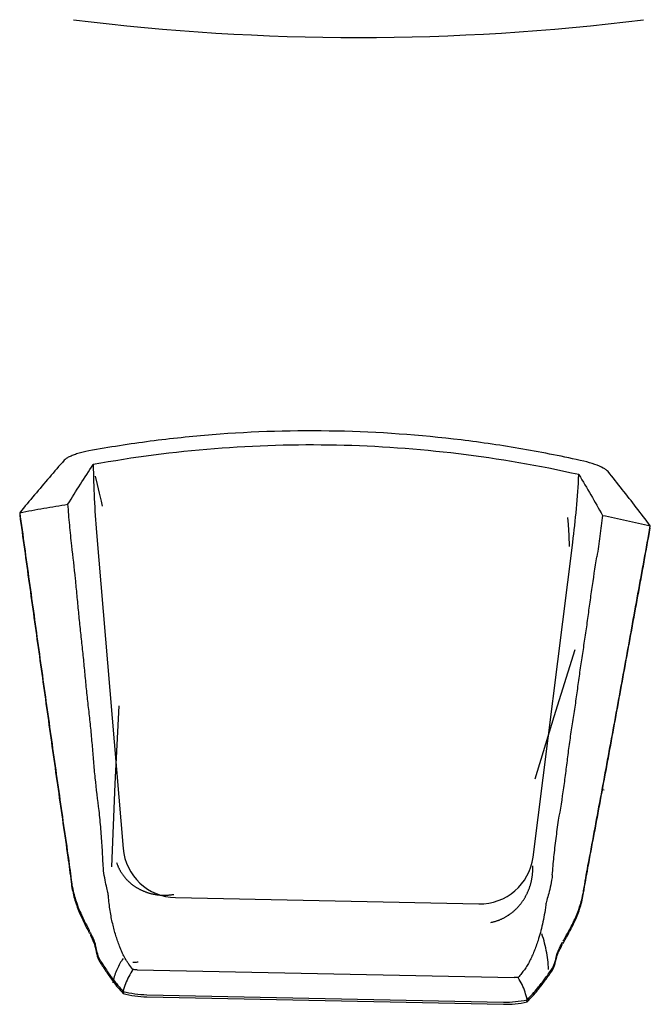
# Model space of a CAD drawing. Extents: x -153441 to 73237, y -117264 to 12358.
# Drawn here: x -14003 to -13406, y -44010 to -43078 of the extents above; entities that cross this region are included whole.
import ezdxf

# ---------------------------------------------------------------- set-up
doc = ezdxf.new("R2010")
doc.units = 0
for name, color, linetype in [('X-2969-EX-S$0$I-FURN', 11, 'CONTINUOUS'), ('X-2969-EX-S$0$Q-SPCQ', 11, 'CONTINUOUS'), ('X-XREF', 7, 'CONTINUOUS')]:
    doc.layers.add(name, color=color, linetype=linetype)

# ---------------------------------------------------------------- blocks, each defined once
blk = doc.blocks.new('X-2969-EX-S')
at = {"layer": 'X-2969-EX-S$0$I-FURN'}
for p, q in [((-13931.57, -43510.27), (-13929.77, -43518.36)), ((-13929.77, -43518.36), (-13927.92, -43526.33)), ((-13927.92, -43526.33), (-13926, -43534.18)), ((-13926, -43534.18), (-13924.82, -43538.8)), ((-13483.31, -43556.2), (-13483.78, -43549.64)), ((-13482.73, -43566.5), (-13483.31, -43556.2)), ((-13930.29, -43563.66), (-13905.08, -43862.74)), ((-13482.3, -43576.94), (-13482.73, -43566.5)), ((-13516.79, -43870.81), (-13479.18, -43573.04)), ((-13496.88, -43737.71), (-13476.91, -43674.35)), ((-13909.18, -43727.88), (-13913.07, -43801.58)), ((-13514.73, -43796.95), (-13496.88, -43737.71)), ((-13913.07, -43801.58), (-13916.08, -43880.13)), ((-13449.53, -43807.53), (-13451.37, -43807.33)), ((-13911.3, -43876.01), (-13911.14, -43876.5)), ((-13911.14, -43876.5), (-13910.98, -43876.99)), ((-13910.98, -43876.99), (-13910.81, -43877.47)), ((-13910.81, -43877.47), (-13910.63, -43877.95)), ((-13910.63, -43877.95), (-13910.45, -43878.43)), ((-13910.45, -43878.43), (-13910.26, -43878.91)), ((-13910.26, -43878.91), (-13910.06, -43879.38)), ((-13910.06, -43879.38), (-13909.86, -43879.86)), ((-13909.86, -43879.86), (-13909.65, -43880.33)), ((-13909.65, -43880.33), (-13909.44, -43880.8)), ((-13516.96, -43879.62), (-13516.98, -43879)), ((-13516.95, -43880.25), (-13516.96, -43879.62)), ((-13516.95, -43880.87), (-13516.95, -43880.25)), ((-13909.44, -43880.8), (-13909.22, -43881.27)), ((-13909.22, -43881.27), (-13908.99, -43881.73)), ((-13908.99, -43881.73), (-13908.76, -43882.2)), ((-13908.76, -43882.2), (-13908.52, -43882.66)), ((-13908.52, -43882.66), (-13908.28, -43883.11)), ((-13908.28, -43883.11), (-13908.03, -43883.57)), ((-13908.03, -43883.57), (-13907.77, -43884.02)), ((-13907.77, -43884.02), (-13907.51, -43884.47)), ((-13907.51, -43884.47), (-13907.24, -43884.92)), ((-13907.24, -43884.92), (-13906.96, -43885.37)), ((-13906.96, -43885.37), (-13906.68, -43885.81)), ((-13906.68, -43885.81), (-13906.4, -43886.25)), ((-13906.4, -43886.25), (-13906.1, -43886.68)), ((-13906.1, -43886.68), (-13905.81, -43887.11)), ((-13905.81, -43887.11), (-13905.5, -43887.54)), ((-13905.5, -43887.54), (-13905.19, -43887.97)), ((-13905.19, -43887.97), (-13904.88, -43888.39)), ((-13904.88, -43888.39), (-13904.56, -43888.81)), ((-13904.56, -43888.81), (-13904.23, -43889.23)), ((-13904.23, -43889.23), (-13903.9, -43889.64)), ((-13903.9, -43889.64), (-13903.56, -43890.05)), ((-13517.69, -43890.16), (-13517.59, -43889.55)), ((-13517.59, -43889.55), (-13517.5, -43888.94)), ((-13517.5, -43888.94), (-13517.42, -43888.32)), ((-13517.42, -43888.32), (-13517.35, -43887.71)), ((-13517.35, -43887.71), (-13517.28, -43887.09)), ((-13517.28, -43887.09), (-13517.21, -43886.47)), ((-13517.21, -43886.47), (-13517.16, -43885.85)), ((-13517.16, -43885.85), (-13517.11, -43885.23)), ((-13517.11, -43885.23), (-13517.07, -43884.61)), ((-13517.07, -43884.61), (-13517.03, -43883.99)), ((-13517.03, -43883.99), (-13517, -43883.37)), ((-13517, -43883.37), (-13516.98, -43882.75)), ((-13516.98, -43882.75), (-13516.96, -43882.12)), ((-13516.96, -43882.12), (-13516.95, -43881.5)), ((-13516.95, -43881.5), (-13516.95, -43880.87)), ((-13903.56, -43890.05), (-13903.22, -43890.46)), ((-13903.22, -43890.46), (-13902.87, -43890.86)), ((-13902.87, -43890.86), (-13902.52, -43891.26)), ((-13902.52, -43891.26), (-13902.16, -43891.65)), ((-13902.16, -43891.65), (-13901.8, -43892.04)), ((-13901.8, -43892.04), (-13901.43, -43892.43)), ((-13901.43, -43892.43), (-13901.06, -43892.81)), ((-13901.06, -43892.81), (-13900.68, -43893.19)), ((-13900.68, -43893.19), (-13900.29, -43893.56)), ((-13900.29, -43893.56), (-13899.9, -43893.93)), ((-13899.9, -43893.93), (-13899.51, -43894.3)), ((-13899.51, -43894.3), (-13899.11, -43894.66)), ((-13899.11, -43894.66), (-13898.71, -43895.02)), ((-13898.71, -43895.02), (-13898.3, -43895.37)), ((-13898.3, -43895.37), (-13897.89, -43895.72)), ((-13897.89, -43895.72), (-13897.47, -43896.07)), ((-13897.47, -43896.07), (-13897.05, -43896.41)), ((-13897.05, -43896.41), (-13896.62, -43896.74)), ((-13896.62, -43896.74), (-13896.19, -43897.07)), ((-13896.19, -43897.07), (-13895.75, -43897.4)), ((-13895.75, -43897.4), (-13895.31, -43897.72)), ((-13895.31, -43897.72), (-13894.87, -43898.03)), ((-13894.87, -43898.03), (-13894.42, -43898.35)), ((-13894.42, -43898.35), (-13893.96, -43898.65)), ((-13893.96, -43898.65), (-13893.51, -43898.95)), ((-13893.51, -43898.95), (-13893.05, -43899.25)), ((-13519.9, -43899.12), (-13519.71, -43898.54)), ((-13519.71, -43898.54), (-13519.52, -43897.95)), ((-13519.52, -43897.95), (-13519.34, -43897.37)), ((-13519.34, -43897.37), (-13519.17, -43896.78)), ((-13519.17, -43896.78), (-13519, -43896.19)), ((-13519, -43896.19), (-13518.84, -43895.59)), ((-13518.84, -43895.59), (-13518.69, -43895)), ((-13518.69, -43895), (-13518.54, -43894.4)), ((-13518.54, -43894.4), (-13518.4, -43893.8)), ((-13518.4, -43893.8), (-13518.27, -43893.2)), ((-13518.27, -43893.2), (-13518.14, -43892.6)), ((-13518.14, -43892.6), (-13518.02, -43891.99)), ((-13518.02, -43891.99), (-13517.9, -43891.38)), ((-13517.9, -43891.38), (-13517.79, -43890.77)), ((-13517.79, -43890.77), (-13517.69, -43890.16)), ((-13893.05, -43899.25), (-13892.58, -43899.54)), ((-13892.58, -43899.54), (-13892.11, -43899.83)), ((-13892.11, -43899.83), (-13891.64, -43900.11)), ((-13891.64, -43900.11), (-13891.16, -43900.39)), ((-13891.16, -43900.39), (-13890.68, -43900.66)), ((-13890.68, -43900.66), (-13890.2, -43900.92)), ((-13890.2, -43900.92), (-13889.71, -43901.18)), ((-13889.71, -43901.18), (-13889.22, -43901.44)), ((-13889.22, -43901.44), (-13888.72, -43901.69)), ((-13888.72, -43901.69), (-13888.22, -43901.93)), ((-13888.22, -43901.93), (-13887.72, -43902.17)), ((-13887.72, -43902.17), (-13887.21, -43902.41)), ((-13887.21, -43902.41), (-13886.71, -43902.63)), ((-13886.71, -43902.63), (-13886.19, -43902.86)), ((-13886.19, -43902.86), (-13885.68, -43903.07)), ((-13885.68, -43903.07), (-13885.16, -43903.28)), ((-13885.16, -43903.28), (-13884.64, -43903.49)), ((-13884.64, -43903.49), (-13884.12, -43903.69)), ((-13884.12, -43903.69), (-13883.59, -43903.88)), ((-13883.59, -43903.88), (-13883.06, -43904.07)), ((-13883.06, -43904.07), (-13882.53, -43904.25)), ((-13882.53, -43904.25), (-13881.99, -43904.43)), ((-13881.99, -43904.43), (-13881.46, -43904.6)), ((-13881.46, -43904.6), (-13880.92, -43904.77)), ((-13880.92, -43904.77), (-13880.37, -43904.93)), ((-13880.37, -43904.93), (-13879.83, -43905.08)), ((-13879.83, -43905.08), (-13879.28, -43905.23)), ((-13879.28, -43905.23), (-13878.73, -43905.37)), ((-13878.73, -43905.37), (-13878.18, -43905.5)), ((-13878.18, -43905.5), (-13877.63, -43905.63)), ((-13877.63, -43905.63), (-13877.07, -43905.75)), ((-13877.07, -43905.75), (-13876.52, -43905.87)), ((-13876.52, -43905.87), (-13875.96, -43905.98)), ((-13875.96, -43905.98), (-13875.4, -43906.09)), ((-13875.4, -43906.09), (-13874.83, -43906.19)), ((-13874.83, -43906.19), (-13874.27, -43906.28)), ((-13874.27, -43906.28), (-13873.7, -43906.37)), ((-13873.7, -43906.37), (-13873.14, -43906.45)), ((-13873.14, -43906.45), (-13872.57, -43906.52)), ((-13872.57, -43906.52), (-13872, -43906.59)), ((-13872, -43906.59), (-13871.43, -43906.65)), ((-13871.43, -43906.65), (-13870.86, -43906.71)), ((-13870.86, -43906.71), (-13870.28, -43906.76)), ((-13870.28, -43906.76), (-13869.71, -43906.8)), ((-13869.71, -43906.8), (-13869.13, -43906.84)), ((-13869.13, -43906.84), (-13868.56, -43906.87)), ((-13868.56, -43906.87), (-13867.98, -43906.89)), ((-13867.98, -43906.89), (-13867.4, -43906.91)), ((-13867.4, -43906.91), (-13866.82, -43906.92)), ((-13866.82, -43906.92), (-13866.25, -43906.93)), ((-13866.25, -43906.93), (-13865.67, -43906.93)), ((-13865.67, -43906.93), (-13865.09, -43906.92)), ((-13865.09, -43906.92), (-13864.51, -43906.91)), ((-13864.51, -43906.91), (-13863.93, -43906.89)), ((-13863.93, -43906.89), (-13863.34, -43906.87)), ((-13863.34, -43906.87), (-13862.76, -43906.83)), ((-13862.76, -43906.83), (-13862.18, -43906.8)), ((-13862.18, -43906.8), (-13861.6, -43906.75)), ((-13861.6, -43906.75), (-13861.02, -43906.7)), ((-13861.02, -43906.7), (-13860.44, -43906.64)), ((-13860.44, -43906.64), (-13859.86, -43906.58)), ((-13859.86, -43906.58), (-13859.28, -43906.51)), ((-13859.28, -43906.51), (-13858.7, -43906.44)), ((-13858.7, -43906.44), (-13858.12, -43906.35)), ((-13858.12, -43906.35), (-13857.54, -43906.27)), ((-13857.54, -43906.27), (-13856.97, -43906.17)), ((-13524.09, -43908.52), (-13523.79, -43908)), ((-13523.79, -43908), (-13523.51, -43907.47)), ((-13523.51, -43907.47), (-13523.23, -43906.94)), ((-13523.23, -43906.94), (-13522.95, -43906.4)), ((-13522.95, -43906.4), (-13522.68, -43905.86)), ((-13522.68, -43905.86), (-13522.42, -43905.31)), ((-13522.42, -43905.31), (-13522.16, -43904.77)), ((-13522.16, -43904.77), (-13521.9, -43904.22)), ((-13521.9, -43904.22), (-13521.66, -43903.66)), ((-13521.66, -43903.66), (-13521.42, -43903.1)), ((-13521.42, -43903.1), (-13521.18, -43902.54)), ((-13521.18, -43902.54), (-13520.95, -43901.98)), ((-13520.95, -43901.98), (-13520.73, -43901.41)), ((-13520.73, -43901.41), (-13520.51, -43900.84)), ((-13520.51, -43900.84), (-13520.3, -43900.27)), ((-13520.3, -43900.27), (-13520.1, -43899.69)), ((-13520.1, -43899.69), (-13519.9, -43899.12)), ((-13855.51, -43909.2), (-13568.25, -43915.18)), ((-13531.05, -43918.13), (-13530.66, -43917.69)), ((-13530.66, -43917.69), (-13530.27, -43917.25)), ((-13530.27, -43917.25), (-13529.88, -43916.81)), ((-13529.88, -43916.81), (-13529.5, -43916.36)), ((-13529.5, -43916.36), (-13529.12, -43915.9)), ((-13529.12, -43915.9), (-13528.75, -43915.44)), ((-13528.75, -43915.44), (-13528.39, -43914.98)), ((-13528.39, -43914.98), (-13528.02, -43914.51)), ((-13528.02, -43914.51), (-13527.67, -43914.03)), ((-13527.67, -43914.03), (-13527.32, -43913.55)), ((-13527.32, -43913.55), (-13526.97, -43913.07)), ((-13526.97, -43913.07), (-13526.63, -43912.58)), ((-13526.63, -43912.58), (-13526.29, -43912.09)), ((-13526.29, -43912.09), (-13525.96, -43911.59)), ((-13525.96, -43911.59), (-13525.63, -43911.09)), ((-13525.63, -43911.09), (-13525.31, -43910.59)), ((-13525.31, -43910.59), (-13525, -43910.08)), ((-13525, -43910.08), (-13524.69, -43909.56)), ((-13524.69, -43909.56), (-13524.39, -43909.05)), ((-13524.39, -43909.05), (-13524.09, -43908.52)), ((-13542.25, -43927.21), (-13541.76, -43926.92)), ((-13541.76, -43926.92), (-13541.27, -43926.62)), ((-13541.27, -43926.62), (-13540.79, -43926.31)), ((-13540.79, -43926.31), (-13540.31, -43926)), ((-13540.31, -43926), (-13539.83, -43925.69)), ((-13539.83, -43925.69), (-13539.36, -43925.36)), ((-13539.36, -43925.36), (-13538.89, -43925.04)), ((-13538.89, -43925.04), (-13538.42, -43924.7)), ((-13538.42, -43924.7), (-13537.95, -43924.36)), ((-13537.95, -43924.36), (-13537.49, -43924.01)), ((-13537.49, -43924.01), (-13537.04, -43923.66)), ((-13537.04, -43923.66), (-13536.58, -43923.3)), ((-13536.58, -43923.3), (-13536.13, -43922.94)), ((-13536.13, -43922.94), (-13535.69, -43922.57)), ((-13535.69, -43922.57), (-13535.25, -43922.19)), ((-13535.25, -43922.19), (-13534.81, -43921.81)), ((-13534.81, -43921.81), (-13534.37, -43921.42)), ((-13534.37, -43921.42), (-13533.94, -43921.03)), ((-13533.94, -43921.03), (-13533.52, -43920.63)), ((-13533.52, -43920.63), (-13533.1, -43920.23)), ((-13533.1, -43920.23), (-13532.68, -43919.82)), ((-13532.68, -43919.82), (-13532.27, -43919.4)), ((-13532.27, -43919.4), (-13531.86, -43918.98)), ((-13531.86, -43918.98), (-13531.45, -43918.56)), ((-13531.45, -43918.56), (-13531.05, -43918.13)), ((-13556.85, -43932.71), (-13556.3, -43932.61)), ((-13556.3, -43932.61), (-13555.76, -43932.49)), ((-13555.76, -43932.49), (-13555.22, -43932.38)), ((-13555.22, -43932.38), (-13554.69, -43932.25)), ((-13554.69, -43932.25), (-13554.15, -43932.12)), ((-13554.15, -43932.12), (-13553.61, -43931.98)), ((-13553.61, -43931.98), (-13553.08, -43931.83)), ((-13553.08, -43931.83), (-13552.54, -43931.68)), ((-13552.54, -43931.68), (-13552.01, -43931.52)), ((-13552.01, -43931.52), (-13551.48, -43931.35)), ((-13551.48, -43931.35), (-13550.95, -43931.18)), ((-13550.95, -43931.18), (-13550.42, -43931)), ((-13550.42, -43931), (-13549.89, -43930.81)), ((-13549.89, -43930.81), (-13549.37, -43930.62)), ((-13549.37, -43930.62), (-13548.85, -43930.42)), ((-13548.85, -43930.42), (-13548.33, -43930.21)), ((-13548.33, -43930.21), (-13547.81, -43930)), ((-13547.81, -43930), (-13547.29, -43929.77)), ((-13547.29, -43929.77), (-13546.77, -43929.55)), ((-13546.77, -43929.55), (-13546.26, -43929.31)), ((-13546.26, -43929.31), (-13545.75, -43929.07)), ((-13545.75, -43929.07), (-13545.24, -43928.83)), ((-13545.24, -43928.83), (-13544.74, -43928.57)), ((-13544.74, -43928.57), (-13544.23, -43928.31)), ((-13544.23, -43928.31), (-13543.73, -43928.05)), ((-13543.73, -43928.05), (-13543.24, -43927.77)), ((-13543.24, -43927.77), (-13542.74, -43927.49)), ((-13542.74, -43927.49), (-13542.25, -43927.21)), ((-13507.69, -43945.74), (-13508.4, -43943.53)), ((-13507.02, -43947.96), (-13507.69, -43945.74)), ((-13506.39, -43950.18), (-13507.02, -43947.96)), ((-13505.8, -43952.42), (-13506.39, -43950.18)), ((-13505.25, -43954.65), (-13505.8, -43952.42)), ((-13504.75, -43956.9), (-13505.25, -43954.65)), ((-13504.28, -43959.14), (-13504.75, -43956.9)), ((-13503.86, -43961.39), (-13504.28, -43959.14)), ((-13503.47, -43963.65), (-13503.86, -43961.39)), ((-13503.13, -43965.9), (-13503.47, -43963.65)), ((-13908.92, -43972.99), (-13909.59, -43974.28)), ((-13908.22, -43971.72), (-13908.92, -43972.99)), ((-13907.49, -43970.48), (-13908.22, -43971.72)), ((-13906.73, -43969.26), (-13907.49, -43970.48)), ((-13905.95, -43968.06), (-13906.73, -43969.26)), ((-13905.14, -43966.88), (-13905.95, -43968.06)), ((-13895.95, -43970.42), (-13895.22, -43970.39)), ((-13895.22, -43970.39), (-13894.5, -43970.34)), ((-13894.5, -43970.34), (-13893.78, -43970.29)), ((-13893.78, -43970.29), (-13893.06, -43970.23)), ((-13893.06, -43970.23), (-13892.34, -43970.17)), ((-13892.34, -43970.17), (-13891.62, -43970.1)), ((-13891.62, -43970.1), (-13890.9, -43970.02)), ((-13502.83, -43968.15), (-13503.13, -43965.9)), ((-13502.57, -43970.41), (-13502.83, -43968.15)), ((-13502.35, -43972.66), (-13502.57, -43970.41)), ((-13502.17, -43974.92), (-13502.35, -43972.66)), ((-13913.02, -43982.47), (-13913.48, -43983.91)), ((-13912.52, -43981.06), (-13913.02, -43982.47)), ((-13912, -43979.66), (-13912.52, -43981.06)), ((-13911.44, -43978.29), (-13912, -43979.66)), ((-13910.85, -43976.93), (-13911.44, -43978.29)), ((-13910.24, -43975.6), (-13910.85, -43976.93)), ((-13909.59, -43974.28), (-13910.24, -43975.6)), ((-13891.83, -43977.54), (-13534.8, -43984.96)), ((-13502.03, -43977.17), (-13502.17, -43974.92)), ((-13914.68, -43988.31), (-13915.01, -43989.81)), ((-13914.31, -43986.82), (-13914.68, -43988.31)), ((-13913.91, -43985.36), (-13914.31, -43986.82)), ((-13913.48, -43983.91), (-13913.91, -43985.36)), ((-13882.74, -44001.1), (-13544.86, -44008.13)), ((-13882.78, -44003.1), (-13544.91, -44010.13))]:
    blk.add_line(p, q, dxfattribs=at)
for centre, major_axis, start_param, end_param in [((-13019.11, -43487.14), (-914.2, 19.01), 0.034214, 0.10472), ((-14386.39, -43458.71), (-914.2, 19.01), 3.036873, 3.107378), ((-13854.46, -43858.49), (-50.79, 1.06), 0.10472, 1.570796), ((-13567.19, -43864.46), (50.79, -1.06), 4.712389, 6.178466)]:
    blk.add_ellipse(centre, major_axis=major_axis, ratio=0.998574, start_param=start_param, end_param=end_param, dxfattribs=at)
for points, knots in [([(-13468.59, -43496.24), (-13487.81, -43491.91), (-13526.4, -43484.24), (-13604.32, -43472.77), (-13702.6, -43465.79), (-13801.09, -43468.68), (-13879.42, -43476.9), (-13918.3, -43482.96), (-13937.67, -43486.48)], [-1, -1, -1, -1, -0.875, -0.75, -0.5, -0.25, -0.125, 0, 0, 0, 0]), ([(-13937.67, -43486.48), (-13941.28, -43487.16), (-13946.6, -43488.45), (-13952.61, -43490.51), (-13956.37, -43492.14), (-13959.23, -43493.77), (-13960.45, -43494.8), (-13960.88, -43495.29)], [-1, -1, -1, -1, -0.666667, -0.5, -0.333333, -0.166667, 0, 0, 0, 0]), ([(-13445.77, -43506), (-13446.18, -43505.49), (-13447.36, -43504.41), (-13451.08, -43502.08), (-13458, -43499.08), (-13465.02, -43497.06), (-13468.59, -43496.24)], [-1, -1, -1, -1, -0.833333, -0.666667, -0.333333, 0, 0, 0, 0]), ([(-13927.79, -43826.87), (-13929.27, -43816.69), (-13931.06, -43801.19), (-13932.96, -43780.32), (-13934.21, -43764.59), (-13935.65, -43748.87), (-13937.39, -43733.19), (-13938.88, -43720.12), (-13940, -43709.64), (-13940.74, -43701.77), (-13941.45, -43693.89), (-13942.5, -43683.42), (-13943.9, -43670.36), (-13945.64, -43654.71), (-13947.23, -43639.01), (-13948.68, -43623.28), (-13950.73, -43602.34), (-13952.41, -43586.68), (-13953.68, -43576.27)], [0, 0, 0, 0, 0.125, 0.1875, 0.25, 0.3125, 0.375, 0.4375, 0.46875, 0.5, 0.53125, 0.5625, 0.625, 0.6875, 0.75, 0.8125, 0.875, 1, 1, 1, 1]), ([(-13492.62, -43835.92), (-13490.71, -43825.81), (-13488.28, -43810.4), (-13485.51, -43789.62), (-13483.61, -43773.96), (-13481.52, -43758.31), (-13479.13, -43742.72), (-13477.1, -43729.72), (-13475.54, -43719.3), (-13474.48, -43711.46), (-13473.44, -43703.63), (-13471.96, -43693.21), (-13470.02, -43680.22), (-13467.63, -43664.64), (-13465.38, -43649.03), (-13463.28, -43633.37), (-13460.36, -43612.54), (-13458.03, -43596.96), (-13456.33, -43586.62)], [-1, -1, -1, -1, -0.875, -0.8125, -0.75, -0.6875, -0.625, -0.5625, -0.53125, -0.5, -0.46875, -0.4375, -0.375, -0.3125, -0.25, -0.1875, -0.125, 0, 0, 0, 0]), ([(-13895.85, -43977.35), (-13897.14, -43975.57), (-13899.02, -43973.02), (-13901.36, -43969.61), (-13903.03, -43967.03), (-13904.56, -43964.27), (-13905.95, -43961.3), (-13907.26, -43958.19), (-13908.75, -43954.55), (-13910.38, -43950.25), (-13912.57, -43943.32), (-13915.1, -43934.18), (-13917.52, -43921.82), (-13918.65, -43912.53), (-13919.05, -43907.55)], [0, 0, 0, 0, 0.1, 0.15, 0.2, 0.25, 0.3, 0.35, 0.4, 0.475, 0.55, 0.7, 0.85, 1, 1, 1, 1]), ([(-13504.7, -43916.17), (-13505.51, -43922.78), (-13507.13, -43931.77), (-13509.81, -43942.48), (-13511.88, -43949.25), (-13513.89, -43955.08), (-13515.48, -43959.27), (-13516.83, -43962.43), (-13518.24, -43965.49), (-13520, -43969.36), (-13522.3, -43973.66), (-13524.93, -43977.45), (-13527.76, -43981.15), (-13529.76, -43983.65), (-13530.78, -43984.94)], [0, 0, 0, 0, 0.2, 0.3, 0.4, 0.475, 0.55, 0.5875, 0.625, 0.7, 0.775, 0.85, 0.925, 1, 1, 1, 1])]:
    blk.add_open_spline(points, degree=3, knots=knots, dxfattribs=at)
for points in [[(-13473.37, -43508.94), (-13511.07, -43500.49), (-13587.2, -43487.38), (-13702.88, -43479.18), (-13818.8, -43482.56), (-13895.41, -43492.5), (-13933.43, -43499.37)], [(-13960.88, -43495.29), (-13965.59, -43500.69), (-13974.99, -43511.55), (-13989.05, -43528.09), (-13998.39, -43539.28), (-14003.05, -43544.92)], [(-13957.32, -43536.96), (-13953.49, -43530.65), (-13945.69, -43518.08), (-13937.56, -43505.59), (-13933.43, -43499.37)], [(-13405.7, -43557.34), (-13410.13, -43551.52), (-13418.99, -43539.94), (-13432.35, -43522.83), (-13441.29, -43511.59), (-13445.77, -43506)], [(-13473.37, -43508.94), (-13469.49, -43515.33), (-13461.9, -43528.14), (-13454.62, -43541.03), (-13451.06, -43547.49)], [(-14003.05, -43544.92), (-13995.46, -43543.45), (-13980.25, -43540.65), (-13964.97, -43538.14), (-13957.32, -43536.96)], [(-14003.05, -43544.92), (-14000.05, -43566.55), (-13994.04, -43609.81), (-13984.99, -43674.74), (-13975.9, -43739.63), (-13966.68, -43804.82), (-13960.51, -43847.59), (-13957.41, -43868.87)], [(-13953.68, -43576.27), (-13954.44, -43569.73), (-13955.81, -43556.64), (-13956.87, -43543.52), (-13957.32, -43536.96)], [(-14003.09, -43546.92), (-14000.09, -43568.55), (-13994.08, -43611.81), (-13985.03, -43676.74), (-13975.94, -43741.63), (-13966.72, -43806.82), (-13960.55, -43849.59), (-13957.46, -43870.87)], [(-13451.06, -43547.49), (-13451.79, -43554.03), (-13453.39, -43567.09), (-13455.29, -43580.11), (-13456.33, -43586.62)], [(-13451.06, -43547.49), (-13443.46, -43548.98), (-13428.3, -43552.12), (-13413.22, -43555.55), (-13405.7, -43557.34)], [(-13464.8, -43881.11), (-13460.83, -43859.98), (-13452.88, -43817.5), (-13440.97, -43752.75), (-13429.18, -43688.29), (-13417.44, -43623.8), (-13409.64, -43580.83), (-13405.75, -43559.34)], [(-13464.76, -43879.11), (-13460.78, -43857.98), (-13452.84, -43815.51), (-13440.92, -43750.75), (-13429.14, -43686.29), (-13417.4, -43621.8), (-13409.6, -43578.83), (-13405.7, -43557.34)], [(-13924.01, -43878.89), (-13924.22, -43873.31), (-13924.86, -43861.95), (-13926.08, -43844.47), (-13927.2, -43832.71), (-13927.79, -43826.87)], [(-13498.55, -43887.73), (-13498.11, -43882.17), (-13497, -43870.84), (-13495.05, -43853.43), (-13493.44, -43841.72), (-13492.62, -43835.92)], [(-13957.46, -43870.87), (-13956.89, -43874.81), (-13955.8, -43882.7), (-13954.81, -43890.62), (-13954.34, -43894.59)], [(-13957.41, -43868.87), (-13956.84, -43872.81), (-13955.75, -43880.7), (-13954.77, -43888.62), (-13954.3, -43892.59)], [(-13919.05, -43907.55), (-13919.15, -43906.32), (-13919.69, -43903.25), (-13921.29, -43896.83), (-13923.05, -43888.61), (-13923.83, -43882.27), (-13924.01, -43878.89)], [(-13468.86, -43902.68), (-13468.23, -43898.74), (-13466.91, -43890.86), (-13465.5, -43883.02), (-13464.76, -43879.11)], [(-13498.55, -43887.73), (-13498.88, -43891.11), (-13499.92, -43897.41), (-13502.02, -43905.55), (-13503.88, -43911.89), (-13504.55, -43914.94), (-13504.7, -43916.17)], [(-13468.9, -43904.68), (-13468.27, -43900.74), (-13466.95, -43892.86), (-13465.54, -43885.02), (-13464.8, -43881.11)], [(-13954.34, -43894.59), (-13953.79, -43899.29), (-13951.94, -43908.5), (-13947.43, -43921.62), (-13941.94, -43933.42), (-13938.41, -43940.12), (-13936.83, -43943.22)], [(-13954.3, -43892.59), (-13953.75, -43897.29), (-13951.9, -43906.5), (-13947.39, -43919.62), (-13941.9, -43931.42), (-13938.36, -43938.12), (-13936.79, -43941.22)], [(-13488.41, -43952.54), (-13486.71, -43949.51), (-13482.9, -43942.96), (-13476.93, -43931.4), (-13471.88, -43918.48), (-13469.64, -43909.35), (-13468.9, -43904.68)], [(-13488.37, -43950.54), (-13486.67, -43947.51), (-13482.86, -43940.96), (-13476.89, -43929.4), (-13471.84, -43916.48), (-13469.6, -43907.36), (-13468.86, -43902.68)], [(-13936.38, -43944.12), (-13936.23, -43944.42), (-13936.08, -43944.71), (-13935.94, -43945.01)], [(-13936.34, -43942.12), (-13936.19, -43942.42), (-13936.04, -43942.71), (-13935.89, -43943.01)], [(-13935.94, -43945.01), (-13934.77, -43947.36), (-13932.79, -43951.57), (-13931.75, -43954.78), (-13931.51, -43956.11)], [(-13935.89, -43943.01), (-13934.72, -43945.36), (-13932.74, -43949.57), (-13931.7, -43952.78), (-13931.47, -43954.11)], [(-13931.47, -43954.11), (-13930.89, -43957.41), (-13929.59, -43963.02), (-13928.03, -43966.69), (-13927.17, -43968.03)], [(-13494.27, -43965.2), (-13493.98, -43963.88), (-13492.81, -43960.72), (-13490.65, -43956.59), (-13489.39, -43954.29)], [(-13494.23, -43963.2), (-13493.94, -43961.88), (-13492.76, -43958.72), (-13490.61, -43954.59), (-13489.34, -43952.29)], [(-13489.39, -43954.29), (-13489.23, -43954.01), (-13489.07, -43953.72), (-13488.91, -43953.42)], [(-13489.34, -43952.29), (-13489.19, -43952.01), (-13489.03, -43951.72), (-13488.87, -43951.43)], [(-13931.51, -43956.11), (-13930.93, -43959.41), (-13929.63, -43965.02), (-13928.07, -43968.69), (-13927.22, -43970.03)], [(-13499.1, -43976.93), (-13498.19, -43975.63), (-13496.47, -43972.03), (-13494.94, -43966.47), (-13494.23, -43963.2)], [(-13927.22, -43970.03), (-13925.14, -43973.33), (-13920.97, -43979.7), (-13916.74, -43985.63), (-13914.61, -43988.48)], [(-13927.17, -43968.03), (-13925.1, -43971.33), (-13920.93, -43977.7), (-13916.7, -43983.63), (-13914.57, -43986.48)], [(-13499.14, -43978.93), (-13498.23, -43977.63), (-13496.51, -43974.03), (-13494.98, -43968.47), (-13494.27, -43965.2)], [(-13895.85, -43977.35), (-13897.28, -43979.46), (-13899.87, -43983.8), (-13902.97, -43990.72), (-13904.48, -43995.52), (-13905.1, -43997.97)], [(-13891.83, -43977.54), (-13892.51, -43977.52), (-13893.85, -43977.48), (-13895.19, -43977.4), (-13895.85, -43977.35)], [(-13512.5, -43996.85), (-13510.25, -43994.08), (-13505.78, -43988.33), (-13501.35, -43982.14), (-13499.14, -43978.93)], [(-13512.46, -43994.85), (-13510.21, -43992.08), (-13505.74, -43986.34), (-13501.31, -43980.14), (-13499.1, -43976.93)], [(-13914.61, -43988.48), (-13913.15, -43990.6), (-13910.13, -43994.36), (-13906.84, -43997.99), (-13905.14, -43999.97)], [(-13914.57, -43986.48), (-13913.11, -43988.6), (-13910.09, -43992.36), (-13906.8, -43995.99), (-13905.1, -43997.97)], [(-13530.78, -43984.94), (-13531.45, -43984.96), (-13532.79, -43984.99), (-13534.13, -43984.98), (-13534.8, -43984.96)], [(-13522.39, -44005.93), (-13522.91, -44003.45), (-13524.22, -43998.59), (-13527.04, -43991.55), (-13529.44, -43987.1), (-13530.78, -43984.94)], [(-13904.63, -43998.05), (-13904.81, -43998.69), (-13904.98, -43999.33), (-13905.14, -43999.97)], [(-13905.14, -43999.97), (-13901.47, -44000.94), (-13894.08, -44002.42), (-13886.57, -44003.02), (-13882.78, -44003.1)], [(-13905.1, -43997.97), (-13901.43, -43998.94), (-13894.04, -44000.42), (-13886.53, -44001.02), (-13882.74, -44001.1)], [(-13522.44, -44007.93), (-13520.65, -44006.02), (-13517.22, -44002.53), (-13514.04, -43998.89), (-13512.5, -43996.85)], [(-13522.39, -44005.93), (-13520.61, -44004.02), (-13517.18, -44000.53), (-13514, -43996.89), (-13512.46, -43994.85)], [(-13544.91, -44010.13), (-13541.12, -44010.21), (-13533.59, -44009.92), (-13526.14, -44008.74), (-13522.44, -44007.93)], [(-13544.86, -44008.13), (-13541.08, -44008.21), (-13533.55, -44007.92), (-13526.1, -44006.74), (-13522.39, -44005.93)], [(-13522.44, -44007.93), (-13522.57, -44007.28), (-13522.72, -44006.63), (-13522.87, -44005.99)]]:
    blk.add_open_spline(points, degree=3, dxfattribs=at)
at = {"layer": 'X-2969-EX-S$0$Q-SPCQ'}
blk.add_arc((-13682.03, -40918.36), 2176.81, 262.87498, 277.12502, dxfattribs=at)

msp = doc.modelspace()

# ---------------------------------------------------------------- block references
at = {"layer": 'X-XREF'}
msp.add_blockref('X-2969-EX-S', (0, 0), dxfattribs=at)

doc.saveas('drawing.dxf')
